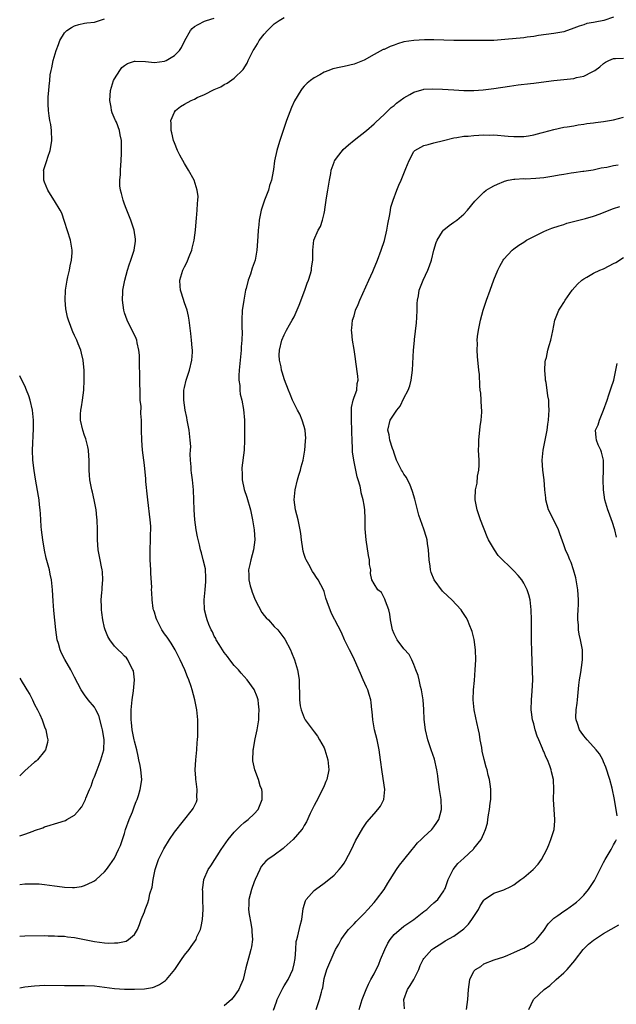
# Model space of a CAD drawing. Units: inches. Extents: x 2511000 to 2514000, y 1521000 to 1524000.
# Drawn here: x 2511000 to 2511120, y 1523630 to 1523827 of the extents above; entities that cross this region are included whole.
import ezdxf

# ---------------------------------------------------------------- set-up
doc = ezdxf.new("R2010")
doc.units = ezdxf.units.IN
doc.header["$MEASUREMENT"] = 0
doc.layers.add('LD25111521_10ft', color=82, linetype='Continuous')

msp = doc.modelspace()

# ---------------------------------------------------------------- linework, layer by layer
at = {"layer": 'LD25111521_10ft'}
for points, elevation in [([(2511000, 1523633.32), (2511001, 1523633.5), (2511003, 1523633.75), (2511005, 1523633.84), (2511009, 1523633.77), (2511012.18, 1523633.82), (2511013, 1523633.81), (2511015, 1523633.72), (2511019, 1523633.2), (2511021, 1523633.06), (2511023, 1523633.04), (2511025, 1523633.15), (2511026.58, 1523633.42), (2511027, 1523633.55), (2511028.04, 1523633.96), (2511029.23, 1523634.77), (2511029.43, 1523635), (2511031.06, 1523637), (2511032.45, 1523639), (2511033, 1523639.87), (2511033.95, 1523641), (2511034.39, 1523641.61), (2511035, 1523642.51), (2511035.22, 1523642.78), (2511035.33, 1523643), (2511035.52, 1523643.52), (2511036.2, 1523645), (2511036.38, 1523645.62), (2511036.61, 1523647), (2511036.75, 1523649), (2511036.72, 1523651), (2511036.68, 1523652.68), (2511036.66, 1523653), (2511036.67, 1523653.33), (2511036.88, 1523655), (2511037.77, 1523657), (2511038.28, 1523657.72), (2511040.37, 1523661), (2511041.75, 1523663), (2511043, 1523664.48), (2511044.27, 1523665.73), (2511045, 1523666.4), (2511045.8, 1523667), (2511047, 1523668.19), (2511047.76, 1523669), (2511048.61, 1523671), (2511048.56, 1523672.56), (2511048.51, 1523673), (2511048.21, 1523673.79), (2511047.82, 1523675), (2511047.09, 1523677), (2511046.74, 1523678.74), (2511046.71, 1523679), (2511046.75, 1523680.75), (2511046.78, 1523681), (2511046.83, 1523681.17), (2511047.14, 1523682.86), (2511047.19, 1523683.19), (2511047.59, 1523685), (2511047.81, 1523686.19), (2511047.9, 1523687), (2511047.94, 1523687.94), (2511048.01, 1523689), (2511047.85, 1523690.15), (2511047.76, 1523691), (2511047.57, 1523691.57), (2511047, 1523693.03), (2511045.59, 1523695), (2511044.35, 1523696.35), (2511043.81, 1523697), (2511043, 1523697.86), (2511042.1, 1523699), (2511041.64, 1523699.64), (2511041, 1523700.44), (2511040.61, 1523701), (2511039.95, 1523702.05), (2511039.38, 1523703), (2511039.27, 1523703.27), (2511039, 1523703.73), (2511038.61, 1523704.61), (2511038.39, 1523705), (2511037.93, 1523706.07), (2511037.58, 1523707), (2511037.46, 1523707.46), (2511037.01, 1523709.01), (2511036.95, 1523711), (2511037.17, 1523713), (2511037.3, 1523714.7), (2511037.33, 1523715.33), (2511037.2, 1523717.2), (2511036.79, 1523719), (2511036.43, 1523720.43), (2511036.26, 1523721), (2511036.01, 1523721.99), (2511035.63, 1523723.63), (2511035.36, 1523725), (2511035.09, 1523727), (2511034.95, 1523729.05), (2511034.82, 1523733), (2511034.65, 1523735), (2511034.44, 1523736.44), (2511034.39, 1523737), (2511034.39, 1523737.61), (2511034.24, 1523739), (2511034.18, 1523740.18), (2511034.25, 1523741), (2511034.27, 1523741.73), (2511034.19, 1523743), (2511033.97, 1523745), (2511033.69, 1523746.31), (2511033.58, 1523747), (2511033.52, 1523747.52), (2511033.16, 1523749), (2511032.89, 1523751), (2511032.9, 1523753), (2511033, 1523753.55), (2511033.33, 1523755), (2511034.01, 1523757), (2511034.51, 1523759), (2511034.61, 1523760.61), (2511034.61, 1523761), (2511034.55, 1523761.45), (2511034.43, 1523763), (2511034.3, 1523764.3), (2511034.06, 1523765.94), (2511033.95, 1523767), (2511033.8, 1523767.8), (2511033.54, 1523769), (2511033, 1523770.49), (2511032.39, 1523772.39), (2511032.22, 1523773), (2511032.17, 1523773.83), (2511032.09, 1523775), (2511032.67, 1523777), (2511033, 1523777.66), (2511033.46, 1523778.54), (2511034.07, 1523780.06), (2511034.46, 1523781), (2511034.59, 1523781.41), (2511034.98, 1523783), (2511035.22, 1523785), (2511035.34, 1523786.66), (2511035.45, 1523787.45), (2511035.56, 1523789), (2511035.61, 1523790.39), (2511035.71, 1523791), (2511035.73, 1523791.73), (2511035.58, 1523793), (2511034.94, 1523795), (2511033.85, 1523797), (2511033, 1523798.4), (2511032.06, 1523800.06), (2511031.61, 1523801), (2511031, 1523802.49), (2511030.81, 1523803), (2511030.48, 1523804.48), (2511030.32, 1523805), (2511030.36, 1523806.36), (2511030.27, 1523807), (2511031, 1523808.67), (2511031.21, 1523809), (2511032.22, 1523809.78), (2511033, 1523810.24), (2511034.36, 1523811), (2511035, 1523811.28), (2511035.55, 1523811.55), (2511037, 1523812.17), (2511039, 1523813.16), (2511040.28, 1523813.72), (2511041, 1523814.18), (2511041.54, 1523814.46), (2511043, 1523815.47), (2511044.78, 1523817.22), (2511045.56, 1523818.44), (2511045.77, 1523819), (2511046.56, 1523820.56), (2511046.8, 1523821), (2511047, 1523821.29), (2511047.66, 1523822.34), (2511048.01, 1523823), (2511049, 1523824.28), (2511049.63, 1523825), (2511050.31, 1523825.69), (2511051, 1523826.34), (2511051.41, 1523826.59), (2511051.97, 1523827), (2511053, 1523827.62)], 6960), ([(2511000, 1523643.67), (2511001, 1523643.72), (2511005, 1523643.77), (2511005.73, 1523643.73), (2511007, 1523643.76), (2511007.66, 1523643.66), (2511009, 1523643.65), (2511009.55, 1523643.55), (2511011, 1523643.4), (2511015, 1523642.59), (2511017, 1523642.35), (2511017.72, 1523642.28), (2511019, 1523642.32), (2511019.68, 1523642.32), (2511021.31, 1523642.69), (2511021.83, 1523643), (2511023, 1523644.02), (2511023.58, 1523645), (2511024.02, 1523645.98), (2511024.37, 1523647), (2511025, 1523648.56), (2511025.15, 1523649), (2511025.66, 1523650.34), (2511025.86, 1523651), (2511026.11, 1523652.11), (2511026.54, 1523653.46), (2511026.77, 1523655), (2511027.16, 1523657), (2511027.59, 1523658.41), (2511027.82, 1523659), (2511028.64, 1523660.64), (2511028.86, 1523661.14), (2511030.01, 1523663), (2511031, 1523664.46), (2511034.64, 1523669), (2511034.78, 1523669.22), (2511035, 1523669.76), (2511035.43, 1523670.57), (2511035.57, 1523671), (2511035.52, 1523671.52), (2511035.59, 1523673), (2511035.39, 1523674.61), (2511035.3, 1523675), (2511035.27, 1523675.27), (2511035.19, 1523677), (2511035.3, 1523679), (2511035.49, 1523681), (2511035.57, 1523682.43), (2511035.63, 1523683), (2511035.68, 1523683.68), (2511035.71, 1523685), (2511035.69, 1523687), (2511035.64, 1523687.64), (2511035.5, 1523689), (2511035.1, 1523691), (2511034.55, 1523693), (2511034.35, 1523693.65), (2511033.9, 1523695), (2511033.61, 1523695.61), (2511033.09, 1523697), (2511032.16, 1523699), (2511031.76, 1523699.76), (2511031.13, 1523701), (2511030.33, 1523702.33), (2511029.52, 1523703.52), (2511029, 1523704.22), (2511028.49, 1523705), (2511027.45, 1523707), (2511027.36, 1523707.36), (2511027, 1523708.51), (2511026.88, 1523708.88), (2511026.82, 1523709), (2511026.76, 1523709.24), (2511026.52, 1523711), (2511026.45, 1523712.45), (2511026.44, 1523713), (2511026.47, 1523713.53), (2511026.26, 1523716.26), (2511026.26, 1523717), (2511026.16, 1523719), (2511026.15, 1523720.15), (2511026.13, 1523721), (2511026.22, 1523723), (2511026.24, 1523724.24), (2511026.28, 1523725), (2511026.25, 1523725.75), (2511026.16, 1523727), (2511025.66, 1523731), (2511025.62, 1523731.62), (2511025.29, 1523734.71), (2511025.25, 1523735.25), (2511025, 1523737.95), (2511024.63, 1523741), (2511024.46, 1523743), (2511024.42, 1523745), (2511024.42, 1523745.58), (2511024.4, 1523747), (2511024.29, 1523748.29), (2511024.31, 1523749.69), (2511024.17, 1523751), (2511024.11, 1523752.11), (2511024.07, 1523755), (2511024.09, 1523756.09), (2511024.01, 1523757.99), (2511024.02, 1523759), (2511023.99, 1523759.99), (2511023.9, 1523761), (2511023.57, 1523762.43), (2511023.47, 1523763), (2511023.34, 1523763.34), (2511022.57, 1523765), (2511022.02, 1523766.02), (2511021.54, 1523767), (2511021, 1523768.46), (2511020.84, 1523769), (2511020.57, 1523771), (2511020.65, 1523772.65), (2511020.66, 1523773), (2511021.04, 1523775), (2511021.59, 1523777), (2511021.94, 1523778.06), (2511022.28, 1523779), (2511022.97, 1523781), (2511023.18, 1523782.82), (2511023.23, 1523783), (2511023.22, 1523783.22), (2511022.92, 1523785), (2511022.25, 1523787), (2511021.48, 1523789), (2511021.35, 1523789.35), (2511021, 1523790.22), (2511020.71, 1523791), (2511020.38, 1523792.38), (2511020.19, 1523793), (2511020.1, 1523793.9), (2511020.07, 1523795), (2511020.17, 1523796.17), (2511020.2, 1523797), (2511020.35, 1523799), (2511020.38, 1523800.38), (2511020.41, 1523801), (2511020.43, 1523801.57), (2511020.37, 1523803), (2511020.11, 1523804.11), (2511020.01, 1523805), (2511019.37, 1523806.63), (2511019.2, 1523807), (2511019.12, 1523807.12), (2511018.51, 1523808.51), (2511018.42, 1523809), (2511018.35, 1523809.65), (2511018.08, 1523811), (2511018.22, 1523813), (2511018.37, 1523813.63), (2511018.83, 1523815), (2511019, 1523815.34), (2511020.06, 1523817), (2511020.44, 1523817.56), (2511021, 1523818.01), (2511021.62, 1523818.38), (2511023, 1523818.84), (2511023.15, 1523818.84), (2511025.23, 1523818.77), (2511027, 1523818.61), (2511029, 1523818.86), (2511029.35, 1523819), (2511031, 1523819.99), (2511032.03, 1523821), (2511032.42, 1523821.58), (2511033.08, 1523823), (2511034.25, 1523825), (2511034.59, 1523825.41), (2511035, 1523825.78), (2511035.77, 1523826.23), (2511037, 1523826.84), (2511037.44, 1523827), (2511039, 1523827.49)], 6950), ([(2511000, 1523653.98), (2511001, 1523654.12), (2511001.84, 1523654.15), (2511003, 1523654.15), (2511003.89, 1523654.11), (2511005, 1523654), (2511007, 1523653.75), (2511008.48, 1523653.52), (2511009, 1523653.47), (2511010.61, 1523653.39), (2511011, 1523653.4), (2511012.38, 1523653.62), (2511013, 1523653.79), (2511014.57, 1523654.57), (2511015, 1523654.76), (2511015.34, 1523655), (2511017, 1523656.57), (2511017.39, 1523657), (2511018.08, 1523657.92), (2511019, 1523659.25), (2511019.82, 1523661), (2511020.21, 1523661.79), (2511020.57, 1523663), (2511021, 1523664.24), (2511021.23, 1523665), (2511021.95, 1523667), (2511022.59, 1523668.59), (2511023, 1523669.73), (2511023.36, 1523670.64), (2511023.53, 1523671), (2511023.81, 1523671.81), (2511024.17, 1523673), (2511024.25, 1523673.75), (2511024.45, 1523675), (2511024.29, 1523677), (2511024.15, 1523677.85), (2511023.9, 1523679), (2511023.71, 1523679.71), (2511023.45, 1523681), (2511023, 1523682.68), (2511022.94, 1523683), (2511022.55, 1523685), (2511022.42, 1523686.42), (2511022.35, 1523687), (2511022.36, 1523689), (2511022.55, 1523691), (2511022.81, 1523692.81), (2511022.98, 1523694.98), (2511022.78, 1523696.78), (2511022.7, 1523697), (2511022.26, 1523697.74), (2511021.65, 1523699), (2511021.37, 1523699.37), (2511021, 1523699.74), (2511020.4, 1523700.4), (2511019.76, 1523701), (2511019, 1523701.76), (2511018.05, 1523703), (2511017.66, 1523703.66), (2511017.1, 1523705), (2511017, 1523705.38), (2511016.66, 1523707), (2511016.44, 1523708.44), (2511016.38, 1523709), (2511016.38, 1523709.62), (2511016.33, 1523711), (2511016.47, 1523712.47), (2511016.51, 1523713), (2511016.51, 1523713.49), (2511016.67, 1523715), (2511016.59, 1523716.59), (2511016.52, 1523717), (2511016.37, 1523717.63), (2511016.1, 1523719), (2511015.75, 1523721), (2511015.61, 1523723), (2511015.58, 1523725), (2511015.51, 1523727), (2511015.48, 1523727.48), (2511015.3, 1523729), (2511014.93, 1523731), (2511014.57, 1523732.57), (2511014.46, 1523733), (2511014.07, 1523735), (2511013.98, 1523735.98), (2511013.91, 1523737), (2511013.91, 1523738.09), (2511013.89, 1523739), (2511013.84, 1523739.84), (2511013.76, 1523741), (2511013.67, 1523741.67), (2511013.27, 1523743.27), (2511013, 1523743.93), (2511012.63, 1523745), (2511012.18, 1523747), (2511012.2, 1523748.2), (2511012.27, 1523749), (2511012.38, 1523749.62), (2511012.58, 1523751), (2511012.83, 1523753), (2511012.94, 1523755), (2511012.91, 1523756.91), (2511012.69, 1523759), (2511012.41, 1523760.41), (2511012.23, 1523761), (2511011.71, 1523762.29), (2511011.45, 1523763), (2511011, 1523763.96), (2511010.65, 1523764.65), (2511010.51, 1523765), (2511010.25, 1523765.75), (2511009.75, 1523767), (2511009.57, 1523767.57), (2511009.26, 1523769.26), (2511009.13, 1523771), (2511009.21, 1523773), (2511009.51, 1523775), (2511009.68, 1523775.68), (2511009.98, 1523777), (2511010.14, 1523777.86), (2511010.41, 1523779), (2511010.5, 1523780.5), (2511010.51, 1523781), (2511010.15, 1523783), (2511009, 1523786.74), (2511008.43, 1523788.43), (2511008.12, 1523789), (2511007, 1523790.9), (2511006.16, 1523792.16), (2511005.65, 1523793), (2511005, 1523794.61), (2511004.87, 1523795), (2511004.82, 1523796.82), (2511004.8, 1523797), (2511004.84, 1523797.16), (2511005.41, 1523799), (2511005.61, 1523799.61), (2511006.13, 1523801), (2511006.27, 1523801.73), (2511006.47, 1523803), (2511006.38, 1523805), (2511006.21, 1523806.21), (2511006.04, 1523807), (2511005.93, 1523807.93), (2511005.75, 1523809), (2511005.74, 1523810.26), (2511005.71, 1523811), (2511005.73, 1523811.73), (2511005.85, 1523813), (2511005.88, 1523813.88), (2511006.02, 1523815), (2511006.12, 1523816.12), (2511006.29, 1523817), (2511006.47, 1523817.53), (2511006.74, 1523819), (2511007.32, 1523821), (2511007.8, 1523822.2), (2511008.05, 1523823), (2511009, 1523824.52), (2511009.45, 1523825), (2511010.4, 1523825.6), (2511011, 1523825.94), (2511011.83, 1523826.17), (2511013, 1523826.44), (2511013.48, 1523826.52), (2511015, 1523826.68), (2511017, 1523827.31)], 6940), ([(2511119, 1523827.66), (2511117.02, 1523826.98), (2511115.31, 1523826.69), (2511115, 1523826.6), (2511113.63, 1523826.37), (2511113, 1523826.14), (2511112.11, 1523825.89), (2511111, 1523825.44), (2511109, 1523824.76), (2511107, 1523824.37), (2511103.98, 1523823.98), (2511103, 1523823.82), (2511101.66, 1523823.66), (2511101, 1523823.56), (2511097.19, 1523823.19), (2511095.01, 1523823.01), (2511093, 1523822.98), (2511091, 1523823.02), (2511087, 1523822.98), (2511083, 1523823.13), (2511081.12, 1523823.12), (2511079, 1523823.02), (2511077, 1523822.7), (2511075.7, 1523822.3), (2511075, 1523822.07), (2511074.23, 1523821.77), (2511073, 1523821.21), (2511072.84, 1523821.16), (2511071, 1523820.17), (2511069, 1523819.06), (2511067, 1523818.28), (2511065, 1523817.79), (2511064.32, 1523817.68), (2511062.71, 1523817.29), (2511061.92, 1523817), (2511061, 1523816.64), (2511060.14, 1523816.14), (2511059, 1523815.52), (2511058.29, 1523815), (2511057.58, 1523814.42), (2511057, 1523813.83), (2511056.6, 1523813.4), (2511056.33, 1523813), (2511055.07, 1523810.93), (2511054.45, 1523809.55), (2511053.47, 1523807), (2511052.78, 1523805), (2511052.12, 1523803), (2511051.88, 1523802.12), (2511051.53, 1523801), (2511051.08, 1523798.92), (2511050.84, 1523797.16), (2511050.8, 1523796.8), (2511050.45, 1523795), (2511050.07, 1523793.93), (2511049.84, 1523793), (2511049.07, 1523791), (2511048.38, 1523789), (2511048, 1523787), (2511047.89, 1523786.11), (2511047.79, 1523785), (2511047.73, 1523783.73), (2511047.53, 1523781), (2511047.17, 1523779), (2511047, 1523778.46), (2511046.61, 1523777.39), (2511046.23, 1523776.23), (2511045.77, 1523775), (2511045.37, 1523773.37), (2511045.26, 1523773), (2511044.88, 1523771), (2511044.65, 1523769.35), (2511044.61, 1523769), (2511044.5, 1523767), (2511044.52, 1523765.48), (2511044.57, 1523764.57), (2511044.54, 1523763), (2511044.37, 1523761.64), (2511044.37, 1523761), (2511044.34, 1523760.34), (2511044.15, 1523759), (2511043.98, 1523757), (2511043.91, 1523755.91), (2511043.93, 1523755), (2511044.1, 1523753.9), (2511044.12, 1523753), (2511044.2, 1523752.2), (2511044.51, 1523751), (2511044.86, 1523749.14), (2511045.02, 1523746.98), (2511045.02, 1523743), (2511044.96, 1523740.96), (2511044.54, 1523737.46), (2511044.53, 1523737), (2511044.57, 1523736.57), (2511044.61, 1523735), (2511045, 1523733.11), (2511045.53, 1523731.53), (2511046.25, 1523729), (2511046.37, 1523728.37), (2511046.68, 1523727), (2511046.99, 1523724.99), (2511047.12, 1523723), (2511046.87, 1523721), (2511046.28, 1523719), (2511046.11, 1523718.11), (2511045.83, 1523717), (2511045.92, 1523715.92), (2511045.93, 1523715), (2511046.21, 1523713.79), (2511046.43, 1523713), (2511046.57, 1523712.57), (2511047.15, 1523711), (2511048.49, 1523708.49), (2511049, 1523707.86), (2511049.41, 1523707.41), (2511049.82, 1523707), (2511051, 1523705.65), (2511051.7, 1523705), (2511053.1, 1523703.1), (2511054.24, 1523701), (2511054.47, 1523700.47), (2511055.07, 1523699), (2511055.66, 1523697), (2511055.86, 1523695.86), (2511055.98, 1523695), (2511055.98, 1523694.02), (2511056.06, 1523692.06), (2511056.04, 1523691), (2511056.23, 1523689.77), (2511056.38, 1523689), (2511057, 1523687.39), (2511057.22, 1523687), (2511059, 1523684.58), (2511059.68, 1523683.68), (2511060.09, 1523683), (2511061, 1523681.35), (2511061.16, 1523681), (2511061.77, 1523679), (2511061.91, 1523677), (2511061.52, 1523675), (2511061.37, 1523674.63), (2511061, 1523673.78), (2511060.69, 1523673), (2511059.41, 1523670.59), (2511059, 1523669.85), (2511058.23, 1523668.23), (2511057.47, 1523666.53), (2511057, 1523665.81), (2511056.72, 1523665.28), (2511056.52, 1523665), (2511054.8, 1523663), (2511053, 1523661.42), (2511052.77, 1523661.23), (2511051, 1523659.91), (2511049.69, 1523659), (2511049.32, 1523658.68), (2511048.41, 1523657.59), (2511048.09, 1523657), (2511047.2, 1523655), (2511047, 1523654.54), (2511046.42, 1523653), (2511045.92, 1523651), (2511045.91, 1523650.09), (2511045.87, 1523649), (2511046, 1523648), (2511046.28, 1523646.28), (2511046.52, 1523645), (2511046.53, 1523644.53), (2511046.64, 1523643), (2511046.46, 1523641.54), (2511046.34, 1523641), (2511046.02, 1523640.02), (2511045.32, 1523637.32), (2511044.75, 1523635), (2511044.24, 1523633.76), (2511043.89, 1523633), (2511043, 1523631.64), (2511042.45, 1523631), (2511041, 1523629.7)], 6970), ([(2511050.86, 1523628.86), (2511051.48, 1523630.52), (2511051.62, 1523631), (2511052.57, 1523633), (2511052.72, 1523633.28), (2511053, 1523633.75), (2511053.8, 1523635), (2511054.76, 1523637), (2511055, 1523638.13), (2511055.19, 1523639.19), (2511055.3, 1523641), (2511055.42, 1523642.58), (2511055.51, 1523643), (2511055.73, 1523643.73), (2511056.17, 1523645.83), (2511056.5, 1523647), (2511056.79, 1523649.21), (2511057.24, 1523650.76), (2511057.38, 1523651), (2511059, 1523652.78), (2511059.26, 1523653), (2511061, 1523654.26), (2511061.94, 1523655), (2511063, 1523655.88), (2511064.02, 1523657), (2511064.47, 1523657.53), (2511065, 1523658.28), (2511065.28, 1523658.72), (2511066.45, 1523661), (2511067.28, 1523662.72), (2511068.72, 1523665.28), (2511069, 1523665.71), (2511069.53, 1523666.47), (2511071, 1523668.17), (2511071.77, 1523669), (2511072.29, 1523669.71), (2511072.97, 1523671), (2511073.14, 1523673), (2511072.6, 1523676.6), (2511072.32, 1523679), (2511072.04, 1523681), (2511071.61, 1523683), (2511071.11, 1523685), (2511070.75, 1523687), (2511070.64, 1523688.64), (2511070.58, 1523689), (2511070.45, 1523690.45), (2511070.34, 1523691), (2511070.04, 1523692.04), (2511069.73, 1523693), (2511069.49, 1523693.49), (2511068.85, 1523695), (2511068.26, 1523696.26), (2511067.06, 1523699), (2511066.41, 1523700.41), (2511066.09, 1523701), (2511065.1, 1523703), (2511064.49, 1523704.49), (2511063.17, 1523707), (2511063.1, 1523707.1), (2511062.44, 1523708.44), (2511061.85, 1523709.85), (2511061.37, 1523711.37), (2511061, 1523712.66), (2511060.87, 1523713), (2511059.81, 1523715), (2511059.5, 1523715.5), (2511059, 1523716.23), (2511058.65, 1523716.65), (2511057.92, 1523718.08), (2511057.37, 1523719), (2511057.25, 1523719.25), (2511057, 1523720.1), (2511056.78, 1523720.78), (2511056.76, 1523721.24), (2511056.49, 1523723), (2511056.31, 1523724.31), (2511056.23, 1523725), (2511055.77, 1523727), (2511055.23, 1523729), (2511054.98, 1523731), (2511055.17, 1523733), (2511055.63, 1523735), (2511055.94, 1523735.94), (2511056.24, 1523737), (2511056.37, 1523737.63), (2511056.8, 1523739), (2511057.15, 1523741), (2511057.24, 1523742.76), (2511057.29, 1523743), (2511057.3, 1523743.3), (2511057.17, 1523745), (2511057, 1523745.71), (2511056.63, 1523747), (2511056.15, 1523748.15), (2511055.67, 1523749), (2511054.67, 1523751), (2511054.2, 1523752.2), (2511053.86, 1523753), (2511053.08, 1523755.08), (2511052.59, 1523756.59), (2511052.47, 1523757), (2511052.37, 1523757.63), (2511052.05, 1523759), (2511052.01, 1523760.01), (2511052.07, 1523761), (2511052.54, 1523763), (2511053, 1523764.09), (2511053.48, 1523765), (2511054.09, 1523766.09), (2511054.62, 1523767), (2511055, 1523767.69), (2511056.02, 1523769.98), (2511057.16, 1523773), (2511057.58, 1523774.42), (2511057.85, 1523775), (2511058.29, 1523776.29), (2511058.46, 1523777), (2511058.49, 1523777.51), (2511058.74, 1523779), (2511058.76, 1523780.76), (2511058.75, 1523781), (2511058.96, 1523783), (2511059.81, 1523785), (2511060.24, 1523785.76), (2511060.68, 1523787), (2511061, 1523788.33), (2511061.13, 1523789), (2511061.14, 1523789.14), (2511061.43, 1523791), (2511061.48, 1523791.48), (2511061.75, 1523793), (2511062.06, 1523795), (2511062.34, 1523796.34), (2511062.43, 1523797), (2511063, 1523798.64), (2511063.1, 1523798.9), (2511063.16, 1523799), (2511063.71, 1523799.71), (2511064.67, 1523801), (2511064.83, 1523801.17), (2511065.87, 1523802.13), (2511067, 1523803.07), (2511069.51, 1523805), (2511071, 1523806.29), (2511071.34, 1523806.66), (2511073, 1523808.2), (2511073.82, 1523809), (2511074.45, 1523809.55), (2511075, 1523810), (2511075.53, 1523810.47), (2511076.25, 1523811), (2511077, 1523811.53), (2511078.16, 1523812.16), (2511079, 1523812.65), (2511080.14, 1523813), (2511080.81, 1523813.19), (2511081, 1523813.22), (2511082.65, 1523813.35), (2511084.72, 1523813.28), (2511087, 1523813.1), (2511089, 1523812.99), (2511091, 1523813), (2511092.89, 1523813.11), (2511095, 1523813.36), (2511098.13, 1523813.87), (2511099.88, 1523814.12), (2511102.36, 1523814.36), (2511103, 1523814.44), (2511103.47, 1523814.53), (2511107.01, 1523814.99), (2511111, 1523815.41), (2511111.58, 1523815.58), (2511113, 1523815.87), (2511114.72, 1523816.72), (2511115, 1523816.83), (2511115.26, 1523817), (2511116.25, 1523817.75), (2511117, 1523818.41), (2511117.37, 1523818.63), (2511118.06, 1523819), (2511119, 1523819.39), (2511119.38, 1523819.38), (2511121, 1523819.44)], 6980), ([(2511059.37, 1523629), (2511059.82, 1523630.17), (2511060.08, 1523631), (2511060.44, 1523632.44), (2511060.63, 1523633), (2511060.71, 1523633.29), (2511061, 1523635.16), (2511061.54, 1523637), (2511063, 1523640.42), (2511063.3, 1523641), (2511063.92, 1523642.08), (2511064.43, 1523643), (2511065, 1523643.85), (2511065.91, 1523645), (2511067, 1523646.13), (2511067.4, 1523646.6), (2511069, 1523648.22), (2511069.73, 1523649), (2511071, 1523650.4), (2511071.26, 1523650.74), (2511071.48, 1523651), (2511073, 1523653), (2511073.74, 1523654.26), (2511074.22, 1523655), (2511075, 1523656.26), (2511075.48, 1523657), (2511076.11, 1523657.89), (2511077, 1523658.95), (2511078.61, 1523661), (2511079, 1523661.44), (2511079.68, 1523662.32), (2511080.47, 1523663), (2511081, 1523663.53), (2511082.56, 1523665), (2511083, 1523665.54), (2511083.59, 1523666.41), (2511083.95, 1523667), (2511084.51, 1523669), (2511084.45, 1523671), (2511084.23, 1523672.23), (2511084.12, 1523673), (2511083.85, 1523675), (2511083.76, 1523675.76), (2511083.57, 1523677), (2511083.08, 1523679.08), (2511082.42, 1523681), (2511081.8, 1523683), (2511081.33, 1523685), (2511081.05, 1523687.05), (2511080.97, 1523689.03), (2511080.85, 1523691), (2511080.58, 1523692.58), (2511080.53, 1523693), (2511080.34, 1523693.66), (2511080.01, 1523695), (2511079.84, 1523695.84), (2511079.37, 1523697), (2511079, 1523698.05), (2511078.57, 1523699), (2511078.04, 1523700.04), (2511077, 1523701.2), (2511075.65, 1523703), (2511075.4, 1523703.4), (2511075, 1523704.19), (2511074.7, 1523705), (2511074.31, 1523707), (2511074.14, 1523708.14), (2511073.94, 1523709), (2511073.28, 1523710.72), (2511073.17, 1523711.17), (2511073, 1523711.43), (2511072.46, 1523712.46), (2511071.76, 1523713), (2511071, 1523714.18), (2511070.56, 1523715), (2511070.3, 1523716.3), (2511070.33, 1523717), (2511070.11, 1523718.11), (2511070.11, 1523719), (2511069.91, 1523719.91), (2511069.4, 1523723), (2511069.25, 1523725.25), (2511069.23, 1523727), (2511069.21, 1523727.21), (2511069.13, 1523729), (2511069, 1523729.98), (2511068.84, 1523731), (2511068.42, 1523732.42), (2511068.35, 1523733), (2511068.21, 1523733.79), (2511067.83, 1523735), (2511067.6, 1523735.6), (2511067.36, 1523737), (2511066.95, 1523739), (2511066.65, 1523740.65), (2511066.68, 1523741.32), (2511066.59, 1523743), (2511066.56, 1523744.56), (2511066.58, 1523745), (2511066.48, 1523747), (2511066.49, 1523748.49), (2511066.45, 1523749), (2511066.46, 1523749.54), (2511066.82, 1523751), (2511067, 1523751.58), (2511067.52, 1523753), (2511067.65, 1523754.35), (2511067.83, 1523755), (2511067.76, 1523755.76), (2511067.32, 1523758.68), (2511067.26, 1523759.26), (2511067, 1523761.15), (2511066.68, 1523763), (2511066.53, 1523764.53), (2511066.5, 1523765), (2511066.58, 1523765.42), (2511066.71, 1523767), (2511067, 1523767.9), (2511067.3, 1523769), (2511067.84, 1523770.16), (2511068.13, 1523771), (2511069.98, 1523775), (2511070.75, 1523776.75), (2511070.89, 1523777.11), (2511071.7, 1523779), (2511072.44, 1523781), (2511073.07, 1523782.93), (2511073.57, 1523785), (2511073.76, 1523786.24), (2511074.16, 1523788.16), (2511074.28, 1523789), (2511074.38, 1523789.62), (2511074.8, 1523791), (2511075.56, 1523793), (2511075.99, 1523794.01), (2511076.46, 1523795), (2511077.26, 1523797), (2511077.38, 1523797.38), (2511078.02, 1523799), (2511079, 1523800.8), (2511079.2, 1523801), (2511081, 1523801.97), (2511081.83, 1523802.17), (2511083, 1523802.49), (2511084.91, 1523803), (2511087, 1523803.5), (2511087.57, 1523803.57), (2511089, 1523803.82), (2511089.87, 1523803.87), (2511091, 1523803.99), (2511092.02, 1523804.02), (2511093, 1523804.09), (2511094.07, 1523804.07), (2511095, 1523804.08), (2511097.87, 1523803.87), (2511099, 1523803.76), (2511099.78, 1523803.78), (2511101, 1523803.77), (2511101.94, 1523803.94), (2511103, 1523804.08), (2511104.51, 1523804.51), (2511105, 1523804.63), (2511107, 1523805.2), (2511109, 1523805.62), (2511109.72, 1523805.72), (2511111, 1523805.94), (2511111.87, 1523806.13), (2511113, 1523806.27), (2511113.61, 1523806.39), (2511115, 1523806.54), (2511115.39, 1523806.61), (2511117, 1523806.78), (2511119, 1523807.13), (2511121, 1523807.63)], 6990), ([(2511068.02, 1523629), (2511068.62, 1523631), (2511069, 1523631.98), (2511069.41, 1523633), (2511069.92, 1523634.08), (2511070.38, 1523635), (2511071, 1523636.15), (2511071.94, 1523638.06), (2511072.31, 1523639), (2511073.14, 1523641), (2511073.73, 1523642.27), (2511074.24, 1523643), (2511075, 1523643.97), (2511077, 1523645.67), (2511078.95, 1523647), (2511081, 1523648.6), (2511081.55, 1523649), (2511082.28, 1523649.72), (2511083, 1523650.32), (2511083.35, 1523650.65), (2511083.77, 1523651), (2511085, 1523652.77), (2511085.13, 1523653), (2511085.23, 1523653.23), (2511085.88, 1523655), (2511086.72, 1523656.72), (2511086.83, 1523657), (2511087.79, 1523658.21), (2511089, 1523659.28), (2511090.92, 1523661.08), (2511091, 1523661.21), (2511092.43, 1523663), (2511093, 1523664.21), (2511093.35, 1523665), (2511093.71, 1523666.29), (2511093.81, 1523667), (2511093.93, 1523667.93), (2511094.15, 1523669), (2511094.27, 1523670.27), (2511094.38, 1523671), (2511094.37, 1523672.37), (2511094.41, 1523673), (2511094.34, 1523673.66), (2511094.14, 1523675), (2511093.88, 1523675.88), (2511093.64, 1523677), (2511093.47, 1523677.47), (2511093.07, 1523679.07), (2511092.68, 1523680.68), (2511092.57, 1523681.43), (2511092.28, 1523683), (2511092.1, 1523684.1), (2511091.91, 1523685), (2511091.57, 1523686.43), (2511091.4, 1523687.4), (2511091.04, 1523689), (2511090.85, 1523691), (2511090.94, 1523693), (2511091.12, 1523694.88), (2511091.28, 1523697), (2511091.39, 1523699), (2511091.34, 1523701), (2511091.06, 1523703.06), (2511090.65, 1523704.65), (2511090.53, 1523705), (2511090.17, 1523705.83), (2511089.73, 1523707), (2511089.48, 1523707.48), (2511088.68, 1523708.68), (2511088.44, 1523709), (2511086.58, 1523711), (2511085.76, 1523711.76), (2511084.74, 1523712.74), (2511083.03, 1523715.03), (2511082.47, 1523716.47), (2511082.34, 1523717), (2511082.24, 1523717.76), (2511082.04, 1523719), (2511082, 1523720), (2511081.91, 1523721), (2511081.7, 1523722.3), (2511081.63, 1523723), (2511081.51, 1523723.51), (2511081, 1523725.13), (2511080.3, 1523727), (2511079.98, 1523727.98), (2511079.69, 1523729), (2511079.15, 1523731.15), (2511078.71, 1523732.71), (2511078.19, 1523734.19), (2511077.71, 1523735), (2511077.5, 1523735.5), (2511077, 1523736.16), (2511076.69, 1523736.69), (2511076.48, 1523737), (2511075.5, 1523739), (2511075.39, 1523739.39), (2511075, 1523740.38), (2511074.87, 1523740.87), (2511074.69, 1523741.31), (2511074.19, 1523743), (2511074.04, 1523744.04), (2511073.78, 1523745), (2511074.24, 1523747), (2511075.57, 1523749), (2511076.23, 1523749.77), (2511077, 1523751.41), (2511077.84, 1523753), (2511078.14, 1523753.86), (2511078.44, 1523755), (2511078.71, 1523757), (2511078.9, 1523761), (2511079.1, 1523762.9), (2511079.1, 1523763.1), (2511079.53, 1523766.47), (2511079.54, 1523767.54), (2511079.62, 1523769), (2511079.66, 1523770.34), (2511079.72, 1523771), (2511079.89, 1523771.89), (2511080.07, 1523773), (2511080.81, 1523775), (2511081.77, 1523777), (2511082.13, 1523777.87), (2511082.54, 1523779), (2511083.01, 1523781), (2511083.46, 1523782.54), (2511083.62, 1523783), (2511084.72, 1523784.72), (2511084.89, 1523785), (2511084.93, 1523785.07), (2511085, 1523785.12), (2511086.03, 1523785.97), (2511087, 1523786.59), (2511087.6, 1523787), (2511089, 1523788.2), (2511089.75, 1523789), (2511091.16, 1523790.84), (2511093, 1523792.66), (2511093.45, 1523793), (2511094.41, 1523793.59), (2511095, 1523793.91), (2511095.74, 1523794.26), (2511097, 1523794.77), (2511097.17, 1523794.82), (2511097.9, 1523795), (2511099, 1523795.22), (2511099.22, 1523795.22), (2511101, 1523795.35), (2511101.33, 1523795.33), (2511103.41, 1523795.41), (2511105, 1523795.56), (2511107, 1523795.88), (2511108.1, 1523796.1), (2511109, 1523796.24), (2511110.52, 1523796.52), (2511111, 1523796.57), (2511112.85, 1523796.85), (2511113, 1523796.86), (2511114.87, 1523797.13), (2511116.53, 1523797.47), (2511117.66, 1523797.66), (2511119, 1523797.94), (2511119.93, 1523798.07)], 7000), ([(2511077.1, 1523629.1), (2511076.99, 1523631), (2511077.69, 1523633), (2511078.21, 1523633.79), (2511078.96, 1523635), (2511079.98, 1523637), (2511080.24, 1523637.76), (2511080.83, 1523639), (2511081, 1523639.22), (2511082.61, 1523641), (2511083, 1523641.28), (2511084.04, 1523641.96), (2511085, 1523642.55), (2511085.27, 1523642.73), (2511087, 1523643.66), (2511089, 1523645.16), (2511089.9, 1523646.1), (2511090.6, 1523647), (2511091.92, 1523649), (2511092.28, 1523649.72), (2511093, 1523650.9), (2511093.1, 1523651), (2511095, 1523652.29), (2511097, 1523652.95), (2511098.42, 1523653.58), (2511099, 1523653.95), (2511099.62, 1523654.38), (2511100.43, 1523655), (2511101, 1523655.44), (2511102.85, 1523657), (2511103.89, 1523658.11), (2511104.52, 1523659), (2511105.6, 1523661), (2511106.05, 1523661.95), (2511106.45, 1523663), (2511107.06, 1523665), (2511107.23, 1523666.77), (2511107.25, 1523667), (2511107.08, 1523669), (2511106.93, 1523671), (2511106.99, 1523673.01), (2511106.94, 1523675), (2511106.57, 1523676.57), (2511106.5, 1523677), (2511106.22, 1523677.78), (2511105.72, 1523679), (2511105.46, 1523679.46), (2511105, 1523680.61), (2511104.87, 1523680.87), (2511104.73, 1523681.27), (2511103.99, 1523683), (2511103.71, 1523683.71), (2511103.31, 1523685), (2511103, 1523686.2), (2511102.81, 1523686.81), (2511102.76, 1523687), (2511102.53, 1523688.53), (2511102.48, 1523689), (2511102.54, 1523691), (2511102.7, 1523692.7), (2511102.81, 1523695), (2511102.78, 1523696.78), (2511102.63, 1523700.63), (2511102.61, 1523701), (2511102.57, 1523702.57), (2511102.54, 1523703), (2511102.53, 1523705), (2511102.55, 1523707), (2511102.51, 1523709), (2511102.37, 1523710.37), (2511102.27, 1523711), (2511102.02, 1523712.02), (2511101.69, 1523713), (2511101, 1523714.31), (2511100.58, 1523715), (2511099.87, 1523715.87), (2511099, 1523716.81), (2511095.89, 1523719.89), (2511095.14, 1523721), (2511093.94, 1523723), (2511093.64, 1523723.64), (2511092.34, 1523727), (2511092.02, 1523728.02), (2511091.69, 1523729), (2511091.27, 1523731), (2511091.25, 1523731.25), (2511091.32, 1523733), (2511091.64, 1523734.36), (2511091.76, 1523735.76), (2511091.98, 1523737), (2511092.04, 1523737.96), (2511092.04, 1523739), (2511091.97, 1523739.97), (2511091.95, 1523741), (2511091.99, 1523742.01), (2511091.98, 1523743), (2511092.28, 1523745.72), (2511092.48, 1523747), (2511092.59, 1523748.59), (2511092.59, 1523749), (2511092.53, 1523749.47), (2511092.49, 1523751), (2511092.41, 1523752.41), (2511092.29, 1523753), (2511092.17, 1523753.83), (2511092.13, 1523756.13), (2511092.02, 1523757), (2511091.7, 1523759.7), (2511091.64, 1523761), (2511091.7, 1523762.3), (2511091.69, 1523763), (2511091.76, 1523763.76), (2511091.91, 1523765), (2511092.3, 1523767), (2511092.86, 1523769), (2511093.4, 1523770.6), (2511093.51, 1523771), (2511094.24, 1523773), (2511095, 1523775.06), (2511095.8, 1523777), (2511096.18, 1523777.82), (2511096.84, 1523779), (2511097, 1523779.22), (2511098.65, 1523781), (2511099, 1523781.28), (2511100.01, 1523781.99), (2511101, 1523782.65), (2511101.56, 1523783), (2511103, 1523783.78), (2511105, 1523784.74), (2511105.61, 1523785), (2511106.61, 1523785.39), (2511108.08, 1523785.92), (2511109, 1523786.18), (2511109.61, 1523786.39), (2511113.36, 1523787.36), (2511115, 1523787.83), (2511116.28, 1523788.28), (2511118.08, 1523789), (2511119, 1523789.34), (2511120.22, 1523789.78)], 7010), ([(2511119.74, 1523667.74), (2511119.17, 1523671), (2511118.68, 1523673.32), (2511118.22, 1523675), (2511117.47, 1523677.47), (2511117, 1523678.59), (2511116.82, 1523679), (2511116.19, 1523680.19), (2511115.51, 1523681), (2511115, 1523681.59), (2511113.69, 1523683), (2511113.37, 1523683.37), (2511113, 1523683.75), (2511112.5, 1523684.5), (2511112.14, 1523685), (2511111.75, 1523686.25), (2511111.47, 1523687), (2511111.43, 1523687.43), (2511111.51, 1523689), (2511111.71, 1523690.29), (2511111.75, 1523691), (2511112.05, 1523693.95), (2511112.19, 1523695), (2511112.43, 1523696.43), (2511112.55, 1523697.45), (2511112.76, 1523699), (2511112.74, 1523701), (2511112.38, 1523703), (2511112.11, 1523704.11), (2511111.99, 1523705), (2511111.97, 1523706.03), (2511111.86, 1523707), (2511111.84, 1523707.84), (2511111.92, 1523709), (2511111.96, 1523710.04), (2511111.95, 1523711), (2511111.82, 1523713), (2511111.42, 1523715.42), (2511110.99, 1523717), (2511110.47, 1523718.47), (2511110.24, 1523719), (2511109.88, 1523719.88), (2511109.37, 1523721), (2511109, 1523722.01), (2511108.23, 1523724.23), (2511107.95, 1523725), (2511107, 1523726.97), (2511105.93, 1523729), (2511105.42, 1523731), (2511105.4, 1523731.4), (2511105.25, 1523733), (2511105.1, 1523735), (2511104.85, 1523737), (2511104.7, 1523739), (2511104.88, 1523741), (2511105.29, 1523743), (2511105.67, 1523745), (2511105.8, 1523746.2), (2511105.92, 1523747), (2511106.02, 1523748.02), (2511106.06, 1523749), (2511106.01, 1523749.99), (2511106.01, 1523751), (2511105.85, 1523751.85), (2511105.71, 1523753), (2511105.5, 1523754.5), (2511105.38, 1523755), (2511105.34, 1523755.34), (2511105.23, 1523757), (2511105.31, 1523758.69), (2511105.36, 1523759), (2511105.52, 1523759.52), (2511105.82, 1523761), (2511106.06, 1523761.94), (2511106.45, 1523763), (2511106.84, 1523764.84), (2511107.24, 1523767), (2511108.04, 1523769), (2511108.4, 1523769.6), (2511109, 1523770.52), (2511109.28, 1523771), (2511110.72, 1523773), (2511111.78, 1523774.22), (2511112.63, 1523775), (2511113, 1523775.29), (2511113.62, 1523775.62), (2511115, 1523776.42), (2511116.25, 1523777), (2511117, 1523777.3), (2511118.14, 1523777.86), (2511119, 1523778.33), (2511119.43, 1523778.57), (2511121, 1523779.53)], 7020), ([(2511119.57, 1523723.57), (2511119.25, 1523725), (2511118.7, 1523726.7), (2511118.58, 1523727), (2511118.17, 1523728.17), (2511117.84, 1523729), (2511117.27, 1523731), (2511116.96, 1523733.04), (2511116.88, 1523735), (2511116.94, 1523736.94), (2511116.94, 1523739), (2511116.6, 1523740.6), (2511116.44, 1523741), (2511115.93, 1523742.07), (2511115.54, 1523743), (2511115.48, 1523743.48), (2511115.37, 1523745), (2511115.93, 1523746.07), (2511116.16, 1523747), (2511116.99, 1523749), (2511117.74, 1523751), (2511118.07, 1523752.07), (2511118.54, 1523753.46), (2511119.01, 1523755), (2511119.46, 1523757), (2511119.68, 1523758.32)], 7030), ([(2511000, 1523663.78), (2511001, 1523664.08), (2511002.69, 1523664.69), (2511003, 1523664.79), (2511004.63, 1523665.37), (2511005, 1523665.54), (2511006.14, 1523665.86), (2511007, 1523666.18), (2511007.66, 1523666.34), (2511009.16, 1523666.84), (2511009.46, 1523667), (2511011, 1523667.9), (2511012, 1523669), (2511012.44, 1523669.56), (2511013, 1523670.64), (2511013.17, 1523671), (2511013.27, 1523671.27), (2511013.99, 1523673), (2511014.31, 1523673.69), (2511014.74, 1523675), (2511015, 1523675.59), (2511015.5, 1523677), (2511015.95, 1523678.05), (2511016.28, 1523679), (2511016.88, 1523681), (2511016.95, 1523683), (2511016.67, 1523684.67), (2511016.62, 1523685), (2511016.47, 1523685.53), (2511015.88, 1523687.88), (2511015.28, 1523689), (2511015, 1523689.5), (2511013.72, 1523691), (2511013, 1523691.96), (2511012.3, 1523693), (2511011, 1523695.52), (2511010.28, 1523697), (2511009.06, 1523699.06), (2511008.36, 1523700.36), (2511008.09, 1523701), (2511007.77, 1523702.23), (2511007.54, 1523703), (2511007.26, 1523705), (2511006.85, 1523708.85), (2511006.72, 1523710.72), (2511006.58, 1523713), (2511006.35, 1523715), (2511006.14, 1523716.14), (2511005.95, 1523717), (2511005.34, 1523719.34), (2511004.96, 1523720.96), (2511004.61, 1523723), (2511004.38, 1523725), (2511004.31, 1523725.69), (2511004.24, 1523727), (2511004.2, 1523728.2), (2511004.11, 1523729), (2511003.97, 1523730.03), (2511003.89, 1523731), (2511003.78, 1523731.78), (2511003.15, 1523735.15), (2511002.88, 1523736.88), (2511002.63, 1523739), (2511002.57, 1523741), (2511002.79, 1523745.21), (2511002.76, 1523747), (2511002.55, 1523749), (2511002.1, 1523751), (2511001.84, 1523751.84), (2511001.38, 1523753), (2511001, 1523753.84), (2511000.4, 1523755), (2511000, 1523755.84)], 6930), ([(2511000, 1523695.35), (2511000.52, 1523694.52), (2511001, 1523693.68), (2511001.44, 1523693), (2511002.02, 1523692.02), (2511002.55, 1523691), (2511003, 1523690.08), (2511003.58, 1523689), (2511004.02, 1523688.02), (2511004.49, 1523687), (2511005, 1523685.59), (2511005.25, 1523685), (2511005.49, 1523683.49), (2511005.63, 1523683), (2511005.56, 1523682.44), (2511005.17, 1523681), (2511005, 1523680.73), (2511003.57, 1523679), (2511003.28, 1523678.72), (2511003, 1523678.52), (2511001, 1523676.77), (2511000, 1523675.75)], 6920), ([(2511089.51, 1523629), (2511089.8, 1523631), (2511089.91, 1523633), (2511090.03, 1523633.97), (2511090.18, 1523635), (2511091, 1523636.63), (2511091.31, 1523637), (2511092.38, 1523637.62), (2511093, 1523638.14), (2511095.07, 1523638.93), (2511097, 1523639.51), (2511097.83, 1523639.83), (2511099, 1523640.39), (2511100.35, 1523641), (2511100.78, 1523641.22), (2511101, 1523641.29), (2511102.05, 1523641.95), (2511103, 1523642.47), (2511103.28, 1523642.72), (2511103.54, 1523643), (2511105, 1523644.82), (2511105.86, 1523646.14), (2511107, 1523647.25), (2511107.79, 1523647.79), (2511109, 1523648.67), (2511109.54, 1523649), (2511111, 1523650.05), (2511111.54, 1523650.46), (2511112.18, 1523651), (2511113, 1523651.85), (2511113.99, 1523653), (2511114.4, 1523653.6), (2511115.16, 1523654.84), (2511116.5, 1523657.5), (2511117, 1523658.44), (2511117.31, 1523659), (2511118.52, 1523661), (2511119, 1523661.95), (2511119.38, 1523662.62), (2511119.56, 1523663)], 7020), ([(2511102.01, 1523629), (2511102.96, 1523631), (2511105.11, 1523633), (2511106.22, 1523633.78), (2511107.49, 1523635), (2511109, 1523636.34), (2511109.67, 1523637), (2511111.21, 1523638.79), (2511111.34, 1523639), (2511112.9, 1523641), (2511113.94, 1523642.06), (2511115, 1523642.84), (2511115.19, 1523643), (2511117, 1523644.18), (2511120.04, 1523645.96)], 7030)]:
    msp.add_lwpolyline(points, dxfattribs=dict(at, elevation=elevation))

doc.saveas('drawing.dxf')
